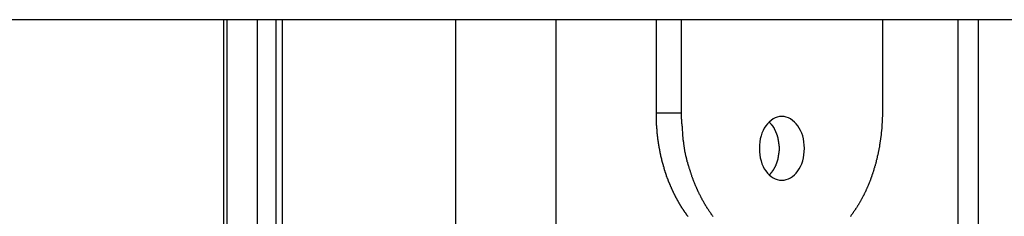
# Model space of a CAD drawing. Extents: x -38.9 to 30.2, y 13.8 to 57.5.
# Drawn here: x 0.5 to 1.9, y 41.4 to 41.6 of the extents above; entities that cross this region are included whole.
import ezdxf

# ---------------------------------------------------------------- set-up
doc = ezdxf.new("R2010")
doc.units = 0
doc.layers.get('0').update_dxf_attribs({"linetype": 'CONTINUOUS'})

msp = doc.modelspace()

# ---------------------------------------------------------------- linework, layer by layer
at = {"color": 0}
for points in [[(-2.8995, 41.6476), (6.0005, 41.6476)], [(-2.8995, 41.6476), (6.0005, 41.6476)], [(-2.8995, 41.6476), (6.0005, 41.6476)], [(-2.8995, 41.6476), (6.0005, 41.6476)], [(-2.8995, 41.6476), (6.0005, 41.6476)], [(-2.8995, 41.6476), (6.0005, 41.6476)], [(-2.8995, 41.6476), (6.0005, 41.6476)], [(-2.8995, 41.6476), (6.0005, 41.6476)], [(-2.8995, 41.6476), (6.0005, 41.6476)], [(-2.8995, 41.6476), (6.0005, 41.6476)], [(-2.8995, 41.6476), (6.0005, 41.6476)], [(-2.8995, 41.6476), (6.0005, 41.6476)], [(-2.8995, 41.6476), (6.0005, 41.6476)], [(-2.8995, 41.6476), (6.0005, 41.6476)], [(-2.8995, 41.6476), (6.0005, 41.6476)], [(-2.8995, 41.6476), (6.0005, 41.6476)], [(-2.8995, 41.6476), (6.0005, 41.6476)], [(-2.8995, 41.6476), (6.0005, 41.6476)], [(-2.8995, 41.6476), (6.0005, 41.6476)], [(-2.8995, 41.6476), (6.0005, 41.6476)], [(-2.8995, 41.6476), (6.0005, 41.6476)], [(0.8361, 41.6476), (0.8361, 41.6476)], [(0.8361, 35.3611), (0.8361, 41.6476)], [(0.8361, 35.3611), (0.8361, 41.6476)], [(0.8361, 35.3611), (0.8361, 41.6476)], [(0.8361, 35.3611), (0.8361, 41.6476)], [(0.8361, 35.3611), (0.8361, 41.6476)], [(0.8361, 35.3611), (0.8361, 41.6476)], [(0.8361, 35.3611), (0.8361, 41.6476)], [(0.8361, 35.3611), (0.8361, 41.6476)], [(0.8361, 35.3611), (0.8361, 41.6476)], [(0.8361, 35.3611), (0.8361, 41.6476)], [(0.8361, 35.3611), (0.8361, 41.6476)], [(0.8361, 35.3611), (0.8361, 41.6476)], [(0.8361, 35.3611), (0.8361, 41.6476)], [(0.8361, 35.3611), (0.8361, 41.6476)], [(0.8361, 35.3611), (0.8361, 41.6476)], [(0.8361, 35.3611), (0.8361, 41.6476)], [(0.8361, 35.3611), (0.8361, 41.6476)], [(0.8361, 35.3611), (0.8361, 41.6476)], [(0.8361, 35.3611), (0.8361, 41.6476)], [(0.8361, 35.3611), (0.8361, 41.6476)], [(0.8361, 35.3611), (0.8361, 41.6476)], [(0.8405, 41.6476), (0.8405, 41.6476)], [(0.8405, 41.6476), (0.8405, 35.7711)], [(0.8405, 41.6476), (0.8405, 35.7711)], [(0.8405, 41.6476), (0.8405, 35.7711)], [(0.8405, 41.6476), (0.8405, 35.7711)], [(0.8405, 41.6476), (0.8405, 35.7711)], [(0.8405, 41.6476), (0.8405, 35.7711)], [(0.8405, 41.6476), (0.8405, 35.7711)], [(0.8405, 41.6476), (0.8405, 35.7711)], [(0.8405, 41.6476), (0.8405, 35.7711)], [(0.8405, 41.6476), (0.8405, 35.7711)], [(0.8405, 41.6476), (0.8405, 35.7711)], [(0.8405, 41.6476), (0.8405, 35.7711)], [(0.8405, 41.6476), (0.8405, 35.7711)], [(0.8405, 41.6476), (0.8405, 35.7711)], [(0.8405, 41.6476), (0.8405, 35.7711)], [(0.8405, 41.6476), (0.8405, 35.7711)], [(0.8405, 41.6476), (0.8405, 35.7711)], [(0.8405, 41.6476), (0.8405, 35.7711)], [(0.8405, 41.6476), (0.8405, 35.7711)], [(0.8405, 41.6476), (0.8405, 35.7711)], [(0.8405, 41.6476), (0.8405, 35.7711)], [(0.8829, 41.6476), (0.8829, 41.6476)], [(0.8829, 41.6476), (0.8829, 35.7711)], [(0.8829, 41.6476), (0.8829, 35.7711)], [(0.8829, 41.6476), (0.8829, 35.7711)], [(0.8829, 41.6476), (0.8829, 35.7711)], [(0.8829, 41.6476), (0.8829, 35.7711)], [(0.8829, 41.6476), (0.8829, 35.7711)], [(0.8829, 41.6476), (0.8829, 35.7711)], [(0.8829, 41.6476), (0.8829, 35.7711)], [(0.8829, 41.6476), (0.8829, 35.7711)], [(0.8829, 41.6476), (0.8829, 35.7711)], [(0.8829, 41.6476), (0.8829, 35.7711)], [(0.8829, 41.6476), (0.8829, 35.7711)], [(0.8829, 41.6476), (0.8829, 35.7711)], [(0.8829, 41.6476), (0.8829, 35.7711)], [(0.8829, 41.6476), (0.8829, 35.7711)], [(0.8829, 41.6476), (0.8829, 35.7711)], [(0.8829, 41.6476), (0.8829, 35.7711)], [(0.8829, 41.6476), (0.8829, 35.7711)], [(0.8829, 41.6476), (0.8829, 35.7711)], [(0.8829, 41.6476), (0.8829, 35.7711)], [(0.8829, 41.6476), (0.8829, 35.7711)], [(0.9095, 41.6476), (0.9095, 41.6476)], [(0.9095, 41.6476), (0.9095, 35.7711)], [(0.9095, 41.6476), (0.9095, 35.7711)], [(0.9095, 41.6476), (0.9095, 35.7711)], [(0.9095, 41.6476), (0.9095, 35.7711)], [(0.9095, 41.6476), (0.9095, 35.7711)], [(0.9095, 41.6476), (0.9095, 35.7711)], [(0.9095, 41.6476), (0.9095, 35.7711)], [(0.9095, 41.6476), (0.9095, 35.7711)], [(0.9095, 41.6476), (0.9095, 35.7711)], [(0.9095, 41.6476), (0.9095, 35.7711)], [(0.9095, 41.6476), (0.9095, 35.7711)], [(0.9095, 41.6476), (0.9095, 35.7711)], [(0.9095, 41.6476), (0.9095, 35.7711)], [(0.9095, 41.6476), (0.9095, 35.7711)], [(0.9095, 41.6476), (0.9095, 35.7711)], [(0.9095, 41.6476), (0.9095, 35.7711)], [(0.9095, 41.6476), (0.9095, 35.7711)], [(0.9095, 41.6476), (0.9095, 35.7711)], [(0.9095, 41.6476), (0.9095, 35.7711)], [(0.9095, 41.6476), (0.9095, 35.7711)], [(0.9095, 41.6476), (0.9095, 35.7711)], [(0.9183, 41.6476), (0.9183, 41.6476)], [(0.9183, 41.6476), (0.9183, 35.7711)], [(0.9183, 41.6476), (0.9183, 35.7711)], [(0.9183, 41.6476), (0.9183, 35.7711)], [(0.9183, 41.6476), (0.9183, 35.7711)], [(0.9183, 41.6476), (0.9183, 35.7711)], [(0.9183, 41.6476), (0.9183, 35.7711)], [(0.9183, 41.6476), (0.9183, 35.7711)], [(0.9183, 41.6476), (0.9183, 35.7711)], [(0.9183, 41.6476), (0.9183, 35.7711)], [(0.9183, 41.6476), (0.9183, 35.7711)], [(0.9183, 41.6476), (0.9183, 35.7711)], [(0.9183, 41.6476), (0.9183, 35.7711)], [(0.9183, 41.6476), (0.9183, 35.7711)], [(0.9183, 41.6476), (0.9183, 35.7711)], [(0.9183, 41.6476), (0.9183, 35.7711)], [(0.9183, 41.6476), (0.9183, 35.7711)], [(0.9183, 41.6476), (0.9183, 35.7711)], [(0.9183, 41.6476), (0.9183, 35.7711)], [(0.9183, 41.6476), (0.9183, 35.7711)], [(0.9183, 41.6476), (0.9183, 35.7711)], [(0.9183, 41.6476), (0.9183, 35.7711)], [(1.1623, 41.6476), (1.1623, 41.6476)], [(1.1623, 41.6476), (1.1623, 35.2661)], [(1.1623, 41.6476), (1.1623, 35.2661)], [(1.1623, 41.6476), (1.1623, 35.2661)], [(1.1623, 41.6476), (1.1623, 35.2661)], [(1.1623, 41.6476), (1.1623, 35.2661)], [(1.1623, 41.6476), (1.1623, 35.2661)], [(1.1623, 41.6476), (1.1623, 35.2661)], [(1.1623, 41.6476), (1.1623, 35.2661)], [(1.1623, 41.6476), (1.1623, 35.2661)], [(1.1623, 41.6476), (1.1623, 35.2661)], [(1.1623, 41.6476), (1.1623, 35.2661)], [(1.1623, 41.6476), (1.1623, 35.2661)], [(1.1623, 41.6476), (1.1623, 35.2661)], [(1.1623, 41.6476), (1.1623, 35.2661)], [(1.1623, 41.6476), (1.1623, 35.2661)], [(1.1623, 41.6476), (1.1623, 35.2661)], [(1.1623, 41.6476), (1.1623, 35.2661)], [(1.1623, 41.6476), (1.1623, 35.2661)], [(1.1623, 41.6476), (1.1623, 35.2661)], [(1.1623, 41.6476), (1.1623, 35.2661)], [(1.1623, 41.6476), (1.1623, 35.2661)], [(1.3037, 41.6476), (1.3037, 41.6476)], [(1.3037, 41.6476), (1.3037, 35.2661)], [(1.3037, 41.6476), (1.3037, 35.2661)], [(1.3037, 41.6476), (1.3037, 35.2661)], [(1.3037, 41.6476), (1.3037, 35.2661)], [(1.3037, 41.6476), (1.3037, 35.2661)], [(1.3037, 41.6476), (1.3037, 35.2661)], [(1.3037, 41.6476), (1.3037, 35.2661)], [(1.3037, 41.6476), (1.3037, 35.2661)], [(1.3037, 41.6476), (1.3037, 35.2661)], [(1.3037, 41.6476), (1.3037, 35.2661)], [(1.3037, 41.6476), (1.3037, 35.2661)], [(1.3037, 41.6476), (1.3037, 35.2661)], [(1.3037, 41.6476), (1.3037, 35.2661)], [(1.3037, 41.6476), (1.3037, 35.2661)], [(1.3037, 41.6476), (1.3037, 35.2661)], [(1.3037, 41.6476), (1.3037, 35.2661)], [(1.3037, 41.6476), (1.3037, 35.2661)], [(1.3037, 41.6476), (1.3037, 35.2661)], [(1.3037, 41.6476), (1.3037, 35.2661)], [(1.3037, 41.6476), (1.3037, 35.2661)], [(1.3037, 41.6476), (1.3037, 35.2661)], [(1.4451, 41.6476), (1.4451, 41.6476)], [(1.4451, 41.5161), (1.4451, 41.6476)], [(1.4451, 41.5161), (1.4451, 41.6476)], [(1.4451, 41.5161), (1.4451, 41.6476)], [(1.4451, 41.5161), (1.4451, 41.6476)], [(1.4451, 41.5161), (1.4451, 41.6476)], [(1.4451, 41.5161), (1.4451, 41.6476)], [(1.4451, 41.5161), (1.4451, 41.6476)], [(1.4451, 41.5161), (1.4451, 41.6476)], [(1.4451, 41.5161), (1.4451, 41.6476)], [(1.4451, 41.5161), (1.4451, 41.6476)], [(1.4451, 41.5161), (1.4451, 41.6476)], [(1.4451, 41.5161), (1.4451, 41.6476)], [(1.4451, 41.5161), (1.4451, 41.6476)], [(1.4451, 41.5161), (1.4451, 41.6476)], [(1.4451, 41.5161), (1.4451, 41.6476)], [(1.4451, 41.5161), (1.4451, 41.6476)], [(1.4451, 41.5161), (1.4451, 41.6476)], [(1.4451, 41.5161), (1.4451, 41.6476)], [(1.4451, 41.5161), (1.4451, 41.6476)], [(1.4451, 41.5161), (1.4451, 41.6476)], [(1.4451, 41.5161), (1.4451, 41.6476)], [(1.4805, 41.6476), (1.4805, 41.6476)], [(1.4805, 41.5161), (1.4805, 41.6476)], [(1.4805, 41.5161), (1.4805, 41.6476)], [(1.4805, 41.5161), (1.4805, 41.6476)], [(1.4805, 41.5161), (1.4805, 41.6476)], [(1.4805, 41.5161), (1.4805, 41.6476)], [(1.4805, 41.5161), (1.4805, 41.6476)], [(1.4805, 41.5161), (1.4805, 41.6476)], [(1.4805, 41.5161), (1.4805, 41.6476)], [(1.4805, 41.5161), (1.4805, 41.6476)], [(1.4805, 41.5161), (1.4805, 41.6476)], [(1.4805, 41.5161), (1.4805, 41.6476)], [(1.4805, 41.5161), (1.4805, 41.6476)], [(1.4805, 41.5161), (1.4805, 41.6476)], [(1.4805, 41.5161), (1.4805, 41.6476)], [(1.4805, 41.5161), (1.4805, 41.6476)], [(1.4805, 41.5161), (1.4805, 41.6476)], [(1.4805, 41.5161), (1.4805, 41.6476)], [(1.4805, 41.5161), (1.4805, 41.6476)], [(1.4805, 41.5161), (1.4805, 41.6476)], [(1.4805, 41.5161), (1.4805, 41.6476)], [(1.4805, 41.5161), (1.4805, 41.6476)], [(1.7633, 41.6476), (1.7633, 41.6476)], [(1.7633, 41.6476), (1.7633, 41.5161)], [(1.7633, 41.6476), (1.7633, 41.5161)], [(1.7633, 41.6476), (1.7633, 41.5161)], [(1.7633, 41.6476), (1.7633, 41.5161)], [(1.7633, 41.6476), (1.7633, 41.5161)], [(1.7633, 41.6476), (1.7633, 41.5161)], [(1.7633, 41.6476), (1.7633, 41.5161)], [(1.7633, 41.6476), (1.7633, 41.5161)], [(1.7633, 41.6476), (1.7633, 41.5161)], [(1.7633, 41.6476), (1.7633, 41.5161)], [(1.7633, 41.6476), (1.7633, 41.5161)], [(1.7633, 41.6476), (1.7633, 41.5161)], [(1.7633, 41.6476), (1.7633, 41.5161)], [(1.7633, 41.6476), (1.7633, 41.5161)], [(1.7633, 41.6476), (1.7633, 41.5161)], [(1.7633, 41.6476), (1.7633, 41.5161)], [(1.7633, 41.6476), (1.7633, 41.5161)], [(1.7633, 41.6476), (1.7633, 41.5161)], [(1.7633, 41.6476), (1.7633, 41.5161)], [(1.7633, 41.6476), (1.7633, 41.5161)], [(1.7633, 41.6476), (1.7633, 41.5161)], [(1.8694, 41.6476), (1.8694, 41.6476)], [(1.8694, 41.6476), (1.8694, 35.2661)], [(1.8694, 41.6476), (1.8694, 35.2661)], [(1.8694, 41.6476), (1.8694, 35.2661)], [(1.8694, 41.6476), (1.8694, 35.2661)], [(1.8694, 41.6476), (1.8694, 35.2661)], [(1.8694, 41.6476), (1.8694, 35.2661)], [(1.8694, 41.6476), (1.8694, 35.2661)], [(1.8694, 41.6476), (1.8694, 35.2661)], [(1.8694, 41.6476), (1.8694, 35.2661)], [(1.8694, 41.6476), (1.8694, 35.2661)], [(1.8694, 41.6476), (1.8694, 35.2661)], [(1.8694, 41.6476), (1.8694, 35.2661)], [(1.8694, 41.6476), (1.8694, 35.2661)], [(1.8694, 41.6476), (1.8694, 35.2661)], [(1.8694, 41.6476), (1.8694, 35.2661)], [(1.8694, 41.6476), (1.8694, 35.2661)], [(1.8694, 41.6476), (1.8694, 35.2661)], [(1.8694, 41.6476), (1.8694, 35.2661)], [(1.8694, 41.6476), (1.8694, 35.2661)], [(1.8694, 41.6476), (1.8694, 35.2661)], [(1.8694, 41.6476), (1.8694, 35.2661)], [(1.8986, 41.6476), (1.8986, 41.6476)], [(1.8986, 35.2661), (1.8986, 41.6476)], [(1.8986, 35.2661), (1.8986, 41.6476)], [(1.8986, 35.2661), (1.8986, 41.6476)], [(1.8986, 35.2661), (1.8986, 41.6476)], [(1.8986, 35.2661), (1.8986, 41.6476)], [(1.8986, 35.2661), (1.8986, 41.6476)], [(1.8986, 35.2661), (1.8986, 41.6476)], [(1.8986, 35.2661), (1.8986, 41.6476)], [(1.8986, 35.2661), (1.8986, 41.6476)], [(1.8986, 35.2661), (1.8986, 41.6476)], [(1.8986, 35.2661), (1.8986, 41.6476)], [(1.8986, 35.2661), (1.8986, 41.6476)], [(1.8986, 35.2661), (1.8986, 41.6476)], [(1.8986, 35.2661), (1.8986, 41.6476)], [(1.8986, 35.2661), (1.8986, 41.6476)], [(1.8986, 35.2661), (1.8986, 41.6476)], [(1.8986, 35.2661), (1.8986, 41.6476)], [(1.8986, 35.2661), (1.8986, 41.6476)], [(1.8986, 35.2661), (1.8986, 41.6476)], [(1.8986, 35.2661), (1.8986, 41.6476)], [(1.8986, 35.2661), (1.8986, 41.6476)], [(1.4899, 41.3701), (1.4896, 41.3702), (1.4893, 41.3705), (1.489, 41.3708), (1.489, 41.3711), (1.4887, 41.3714), (1.4884, 41.3717), (1.4881, 41.372), (1.4881, 41.3723), (1.4878, 41.3726), (1.4875, 41.3729), (1.4872, 41.3732), (1.4872, 41.3735), (1.4869, 41.3738), (1.4868, 41.3741), (1.4865, 41.3744), (1.4865, 41.3747), (1.4865, 41.3747), (1.4862, 41.3749), (1.4859, 41.3752), (1.4856, 41.3755), (1.4856, 41.3758), (1.4853, 41.3761), (1.4851, 41.3764), (1.4848, 41.3767), (1.4848, 41.377), (1.4845, 41.3773), (1.4842, 41.3776), (1.4839, 41.3779), (1.4839, 41.3782), (1.4836, 41.3785), (1.4836, 41.3788), (1.4833, 41.3791), (1.4833, 41.3794), (1.4833, 41.3794), (1.483, 41.3797), (1.4827, 41.38), (1.4824, 41.3803), (1.4824, 41.3806), (1.4821, 41.3809), (1.4819, 41.3812), (1.4816, 41.3815), (1.4816, 41.3818), (1.4813, 41.3821), (1.481, 41.3824), (1.4807, 41.3827), (1.4807, 41.383), (1.4804, 41.3833), (1.4804, 41.3836), (1.4801, 41.3839), (1.4801, 41.3843), (1.4801, 41.3843), (1.4798, 41.3846), (1.4795, 41.3849), (1.4792, 41.3852), (1.4792, 41.3855), (1.4789, 41.3858), (1.4789, 41.3861), (1.4786, 41.3864), (1.4786, 41.3867), (1.4783, 41.387), (1.478, 41.3873), (1.4777, 41.3876), (1.4777, 41.3879), (1.4774, 41.3882), (1.4774, 41.3885), (1.4771, 41.3888), (1.4771, 41.3894), (1.4771, 41.3894), (1.4768, 41.3897), (1.4765, 41.39), (1.4762, 41.3903), (1.4762, 41.3906), (1.4759, 41.3909), (1.4759, 41.3912), (1.4756, 41.3915), (1.4756, 41.3919), (1.4753, 41.3922), (1.4751, 41.3925), (1.4748, 41.3928), (1.4748, 41.3931), (1.4745, 41.3934), (1.4745, 41.3937), (1.4742, 41.394), (1.4742, 41.3946), (1.4742, 41.3946), (1.4739, 41.3949), (1.4736, 41.3952), (1.4733, 41.3955), (1.4733, 41.3958), (1.473, 41.3961), (1.473, 41.3964), (1.4727, 41.3967), (1.4727, 41.3972), (1.4724, 41.3975), (1.4723, 41.3978), (1.472, 41.3981), (1.472, 41.3984), (1.4717, 41.3987), (1.4717, 41.399), (1.4714, 41.3993), (1.4714, 41.3999), (1.4714, 41.3999), (1.4711, 41.4002), (1.4709, 41.4005), (1.4706, 41.4008), (1.4706, 41.4011), (1.4703, 41.4014), (1.4703, 41.4017), (1.47, 41.402), (1.47, 41.4026), (1.4697, 41.4029), (1.4697, 41.4032), (1.4694, 41.4035), (1.4694, 41.4038), (1.4691, 41.4041), (1.4691, 41.4044), (1.4688, 41.4047), (1.4688, 41.4053), (1.4688, 41.4053), (1.4685, 41.4056), (1.4684, 41.4059), (1.4681, 41.4062), (1.4681, 41.4065), (1.4678, 41.4068), (1.4678, 41.4071), (1.4675, 41.4074), (1.4675, 41.408), (1.4672, 41.4083), (1.4672, 41.4086), (1.4669, 41.4089), (1.4669, 41.4093), (1.4666, 41.4096), (1.4666, 41.4099), (1.4663, 41.4102), (1.4663, 41.4108), (1.4663, 41.4108), (1.466, 41.4111), (1.466, 41.4114), (1.4657, 41.4117), (1.4657, 41.412), (1.4654, 41.4123), (1.4654, 41.4126), (1.4651, 41.4129), (1.4651, 41.4135), (1.4648, 41.4138), (1.4648, 41.4141), (1.4645, 41.4144), (1.4645, 41.4149), (1.4642, 41.4152), (1.4642, 41.4155), (1.4639, 41.4158), (1.4639, 41.4164), (1.4639, 41.4164), (1.4636, 41.4167), (1.4636, 41.417), (1.4633, 41.4173), (1.4633, 41.4176), (1.463, 41.4179), (1.463, 41.4182), (1.4627, 41.4185), (1.4627, 41.4191), (1.4624, 41.4194), (1.4624, 41.4197), (1.4621, 41.42), (1.4621, 41.4206), (1.4618, 41.4209), (1.4618, 41.4212), (1.4617, 41.4215), (1.4617, 41.4221), (1.4617, 41.4221), (1.4614, 41.4224), (1.4614, 41.4227), (1.4611, 41.423), (1.4611, 41.4233), (1.4608, 41.4236), (1.4608, 41.4239), (1.4605, 41.4242), (1.4605, 41.4248), (1.4602, 41.4251), (1.4602, 41.4254), (1.4599, 41.4257), (1.4599, 41.4263), (1.4596, 41.4266), (1.4596, 41.4269), (1.4596, 41.4272), (1.4596, 41.4278), (1.4596, 41.4278), (1.4593, 41.4281), (1.4593, 41.4284), (1.459, 41.4287), (1.459, 41.4291), (1.4587, 41.4294), (1.4587, 41.4297), (1.4586, 41.43), (1.4586, 41.4306), (1.4583, 41.4309), (1.4583, 41.4312), (1.458, 41.4315), (1.458, 41.4321), (1.4577, 41.4324), (1.4577, 41.4327), (1.4577, 41.433), (1.4577, 41.4336), (1.4577, 41.4336), (1.4574, 41.4339), (1.4574, 41.4342), (1.4571, 41.4345), (1.4571, 41.435), (1.4568, 41.4353), (1.4568, 41.4356), (1.4568, 41.4359), (1.4568, 41.4365), (1.4565, 41.4368), (1.4565, 41.4371), (1.4562, 41.4374), (1.4562, 41.438), (1.4559, 41.4383), (1.4559, 41.4386), (1.4559, 41.4389), (1.4559, 41.4395), (1.4559, 41.4395), (1.4556, 41.4398), (1.4556, 41.4401), (1.4553, 41.4404), (1.4553, 41.4409), (1.455, 41.4412), (1.455, 41.4415), (1.455, 41.4418), (1.455, 41.4424), (1.4547, 41.4427), (1.4547, 41.443), (1.4545, 41.4433), (1.4545, 41.4439), (1.4542, 41.4442), (1.4542, 41.4445), (1.4542, 41.4448), (1.4542, 41.4454), (1.4542, 41.4454), (1.4539, 41.4457), (1.4539, 41.446), (1.4536, 41.4463), (1.4536, 41.4469), (1.4533, 41.4472), (1.4533, 41.4475), (1.4533, 41.4478), (1.4533, 41.4484), (1.453, 41.4487), (1.453, 41.449), (1.453, 41.4493), (1.453, 41.4499), (1.4527, 41.4502), (1.4527, 41.4505), (1.4527, 41.4508), (1.4527, 41.4514), (1.4527, 41.4514), (1.4524, 41.4517), (1.4524, 41.452), (1.4522, 41.4523), (1.4522, 41.4528), (1.4519, 41.4531), (1.4519, 41.4534), (1.4519, 41.4537), (1.4519, 41.4543), (1.4516, 41.4546), (1.4516, 41.4549), (1.4516, 41.4552), (1.4516, 41.4558), (1.4513, 41.4561), (1.4513, 41.4564), (1.4513, 41.4567), (1.4513, 41.4573), (1.4513, 41.4573), (1.451, 41.4576), (1.451, 41.4579), (1.451, 41.4582), (1.451, 41.4588), (1.4507, 41.4591), (1.4507, 41.4594), (1.4507, 41.4597), (1.4507, 41.4603), (1.4504, 41.4606), (1.4504, 41.4609), (1.4504, 41.4612), (1.4504, 41.4618), (1.4501, 41.4621), (1.4501, 41.4624), (1.4501, 41.4627), (1.4501, 41.4633), (1.4501, 41.4633), (1.4498, 41.4636), (1.4498, 41.4639), (1.4498, 41.4642), (1.4498, 41.4648), (1.4495, 41.4651), (1.4495, 41.4654), (1.4495, 41.4657), (1.4495, 41.4663), (1.4492, 41.4666), (1.4492, 41.4669), (1.4492, 41.4672), (1.4492, 41.4678), (1.449, 41.4681), (1.449, 41.4684), (1.449, 41.4687), (1.449, 41.4693), (1.449, 41.4693), (1.4487, 41.4696), (1.4487, 41.4699), (1.4487, 41.4702), (1.4487, 41.4708), (1.4484, 41.4711), (1.4484, 41.4714), (1.4484, 41.4717), (1.4484, 41.4723), (1.4481, 41.4726), (1.4481, 41.4729), (1.4481, 41.4732), (1.4481, 41.4738), (1.4481, 41.4741), (1.4481, 41.4745), (1.4481, 41.4748), (1.4481, 41.4754), (1.4481, 41.4754), (1.4478, 41.4757), (1.4478, 41.476), (1.4478, 41.4763), (1.4478, 41.4767), (1.4476, 41.477), (1.4476, 41.4773), (1.4476, 41.4776), (1.4476, 41.4782), (1.4473, 41.4785), (1.4473, 41.4788), (1.4473, 41.4791), (1.4473, 41.4797), (1.4473, 41.48), (1.4473, 41.4803), (1.4473, 41.4806), (1.4473, 41.4812), (1.4473, 41.4812), (1.447, 41.4815), (1.447, 41.4818), (1.447, 41.4821), (1.447, 41.4824), (1.4469, 41.4827), (1.4469, 41.483), (1.4469, 41.4833), (1.4469, 41.4837), (1.4466, 41.484), (1.4466, 41.4843), (1.4466, 41.4846), (1.4466, 41.4849), (1.4466, 41.4852), (1.4466, 41.4855), (1.4466, 41.4858), (1.4466, 41.4864), (1.4466, 41.4864), (1.4463, 41.4867), (1.4463, 41.487), (1.4463, 41.4873), (1.4463, 41.4879), (1.4463, 41.4882), (1.4463, 41.4888), (1.4463, 41.4891), (1.4463, 41.4897), (1.4461, 41.49), (1.4461, 41.4903), (1.4461, 41.4906), (1.4461, 41.4912), (1.4461, 41.4915), (1.4461, 41.4921), (1.4461, 41.4924), (1.4461, 41.493), (1.4461, 41.493), (1.4458, 41.4936), (1.4458, 41.4942), (1.4458, 41.4948), (1.4458, 41.4954), (1.4457, 41.496), (1.4457, 41.4966), (1.4457, 41.4972), (1.4457, 41.4979), (1.4455, 41.4985), (1.4455, 41.4991), (1.4455, 41.4997), (1.4455, 41.5003), (1.4455, 41.5009), (1.4455, 41.5015), (1.4455, 41.5021), (1.4455, 41.503), (1.4455, 41.503), (1.4452, 41.5036), (1.4452, 41.5045), (1.4452, 41.5053), (1.4452, 41.5062), (1.4452, 41.5068), (1.4452, 41.5077), (1.4452, 41.5086), (1.4452, 41.5095), (1.4451, 41.5101), (1.4451, 41.511), (1.4451, 41.5119), (1.4451, 41.5128), (1.4451, 41.5134), (1.4451, 41.5143), (1.4451, 41.5152), (1.4451, 41.5161)], [(1.4451, 41.5161), (1.4451, 41.5161)], [(1.4451, 41.5161), (1.4451, 41.5161)], [(1.4451, 41.5161), (1.4805, 41.5161)], [(1.4451, 41.5161), (1.4805, 41.5161)], [(1.4451, 41.5161), (1.4805, 41.5161)], [(1.4451, 41.5161), (1.4805, 41.5161)], [(1.4451, 41.5161), (1.4805, 41.5161)], [(1.4451, 41.5161), (1.4805, 41.5161)], [(1.4451, 41.5161), (1.4805, 41.5161)], [(1.4451, 41.5161), (1.4805, 41.5161)], [(1.4451, 41.5161), (1.4805, 41.5161)], [(1.4451, 41.5161), (1.4805, 41.5161)], [(1.4451, 41.5161), (1.4805, 41.5161)], [(1.4451, 41.5161), (1.4805, 41.5161)], [(1.4451, 41.5161), (1.4805, 41.5161)], [(1.4451, 41.5161), (1.4805, 41.5161)], [(1.4451, 41.5161), (1.4805, 41.5161)], [(1.4451, 41.5161), (1.4805, 41.5161)], [(1.4451, 41.5161), (1.4805, 41.5161)], [(1.4451, 41.5161), (1.4805, 41.5161)], [(1.4451, 41.5161), (1.4805, 41.5161)], [(1.4451, 41.5161), (1.4805, 41.5161)], [(1.4451, 41.5161), (1.4805, 41.5161)], [(1.5252, 41.3701), (1.5246, 41.3704), (1.5243, 41.371), (1.5237, 41.3716), (1.5234, 41.3722), (1.5228, 41.3728), (1.5225, 41.3734), (1.5221, 41.374), (1.5218, 41.3746), (1.5212, 41.3752), (1.5209, 41.3758), (1.5204, 41.3764), (1.5201, 41.377), (1.5195, 41.3776), (1.5192, 41.3782), (1.5189, 41.3788), (1.5186, 41.3794), (1.5186, 41.3794), (1.518, 41.38), (1.5177, 41.3806), (1.5172, 41.3812), (1.5169, 41.3818), (1.5163, 41.3824), (1.516, 41.383), (1.5157, 41.3836), (1.5154, 41.3843), (1.5148, 41.3849), (1.5145, 41.3855), (1.5142, 41.3861), (1.5139, 41.3867), (1.5134, 41.3873), (1.5131, 41.3879), (1.5128, 41.3885), (1.5125, 41.3894), (1.5125, 41.3894), (1.5119, 41.39), (1.5116, 41.3906), (1.5113, 41.3912), (1.511, 41.3918), (1.5104, 41.3924), (1.5101, 41.393), (1.5098, 41.3936), (1.5095, 41.3945), (1.5089, 41.3951), (1.5086, 41.3957), (1.5083, 41.3963), (1.508, 41.3972), (1.5077, 41.3978), (1.5074, 41.3984), (1.5071, 41.399), (1.5068, 41.3999), (1.5068, 41.3999), (1.5062, 41.4005), (1.5059, 41.4011), (1.5056, 41.4017), (1.5053, 41.4025), (1.505, 41.4031), (1.5047, 41.4037), (1.5044, 41.4043), (1.5041, 41.4052), (1.5037, 41.4058), (1.5034, 41.4064), (1.5031, 41.407), (1.5028, 41.4079), (1.5025, 41.4085), (1.5022, 41.4092), (1.5019, 41.4098), (1.5016, 41.4107), (1.5016, 41.4107), (1.5013, 41.4113), (1.501, 41.4119), (1.5007, 41.4125), (1.5004, 41.4134), (1.5001, 41.414), (1.4998, 41.4148), (1.4995, 41.4154), (1.4992, 41.4163), (1.4989, 41.4169), (1.4986, 41.4176), (1.4983, 41.4182), (1.498, 41.4191), (1.4977, 41.4197), (1.4974, 41.4206), (1.4971, 41.4212), (1.497, 41.4221), (1.497, 41.4221), (1.4967, 41.4227), (1.4964, 41.4235), (1.4961, 41.4241), (1.4958, 41.425), (1.4955, 41.4256), (1.4952, 41.4265), (1.4949, 41.4271), (1.4949, 41.428), (1.4946, 41.4286), (1.4943, 41.4295), (1.494, 41.4301), (1.4939, 41.431), (1.4936, 41.4316), (1.4933, 41.4325), (1.493, 41.4331), (1.493, 41.434), (1.493, 41.434), (1.4927, 41.4346), (1.4924, 41.4352), (1.4921, 41.4358), (1.4921, 41.4367), (1.4918, 41.4373), (1.4915, 41.4382), (1.4912, 41.4388), (1.4912, 41.4397), (1.4909, 41.4403), (1.4906, 41.4409), (1.4903, 41.4415), (1.4903, 41.4424), (1.49, 41.443), (1.4899, 41.4439), (1.4896, 41.4445), (1.4896, 41.4454), (1.4896, 41.4454), (1.4893, 41.446), (1.489, 41.4466), (1.4887, 41.4472), (1.4887, 41.4478), (1.4884, 41.4484), (1.4884, 41.449), (1.4881, 41.4496), (1.4881, 41.4505), (1.4878, 41.4511), (1.4877, 41.4517), (1.4874, 41.4523), (1.4874, 41.4532), (1.4871, 41.4538), (1.4871, 41.4544), (1.4868, 41.455), (1.4868, 41.4559), (1.4868, 41.4559), (1.4865, 41.4565), (1.4863, 41.4574), (1.486, 41.4583), (1.486, 41.4592), (1.4857, 41.4598), (1.4857, 41.4607), (1.4854, 41.4616), (1.4854, 41.4625), (1.4851, 41.4631), (1.4851, 41.464), (1.4848, 41.4649), (1.4848, 41.4658), (1.4845, 41.4666), (1.4845, 41.4675), (1.4844, 41.4684), (1.4844, 41.4693), (1.4844, 41.4693), (1.4841, 41.4705), (1.4839, 41.4717), (1.4836, 41.4729), (1.4836, 41.4743), (1.4833, 41.4755), (1.4833, 41.4767), (1.483, 41.4779), (1.483, 41.4794), (1.4827, 41.4806), (1.4827, 41.4818), (1.4826, 41.483), (1.4826, 41.4845), (1.4823, 41.4857), (1.4823, 41.4869), (1.4823, 41.4881), (1.4823, 41.4896), (1.4823, 41.4896), (1.482, 41.4911), (1.482, 41.4929), (1.4817, 41.4944), (1.4817, 41.4962), (1.4814, 41.4977), (1.4814, 41.4995), (1.4811, 41.501), (1.4811, 41.5028), (1.4808, 41.5043), (1.4808, 41.5061), (1.4807, 41.5076), (1.4807, 41.5094), (1.4804, 41.5109), (1.4804, 41.5127), (1.4804, 41.5143), (1.4804, 41.5161)], [(1.4805, 41.5161), (1.4805, 41.5161)], [(1.4805, 41.5161), (1.4805, 41.5161)], [(1.6219, 41.4211), (1.6219, 41.4211), (1.6249, 41.4212), (1.6281, 41.4219), (1.6311, 41.4229), (1.6341, 41.4245), (1.6368, 41.4263), (1.6395, 41.4286), (1.6419, 41.4311), (1.6443, 41.4342), (1.6462, 41.4373), (1.6481, 41.4407), (1.6497, 41.4444), (1.6511, 41.4484), (1.6521, 41.4525), (1.6529, 41.4568), (1.6534, 41.4613), (1.6537, 41.4661), (1.6537, 41.4661), (1.6534, 41.4706), (1.6529, 41.4751), (1.6521, 41.4793), (1.6511, 41.4835), (1.6497, 41.4873), (1.6481, 41.4911), (1.6462, 41.4945), (1.6443, 41.4978), (1.6419, 41.5006), (1.6395, 41.5032), (1.6368, 41.5055), (1.6341, 41.5075), (1.6311, 41.5089), (1.6281, 41.5101), (1.6249, 41.5108), (1.6219, 41.5111), (1.6219, 41.5111), (1.6186, 41.5108), (1.6154, 41.5101), (1.6123, 41.5089), (1.6094, 41.5075), (1.6066, 41.5055), (1.604, 41.5032), (1.6015, 41.5006), (1.5993, 41.4978), (1.5971, 41.4945), (1.5953, 41.4911), (1.5937, 41.4873), (1.5925, 41.4835), (1.5914, 41.4793), (1.5907, 41.4751), (1.5902, 41.4706), (1.5901, 41.4661), (1.5901, 41.4661), (1.5902, 41.4613), (1.5907, 41.4568), (1.5914, 41.4525), (1.5925, 41.4484), (1.5937, 41.4444), (1.5953, 41.4407), (1.5971, 41.4373), (1.5993, 41.4342), (1.6015, 41.4311), (1.604, 41.4286), (1.6066, 41.4263), (1.6094, 41.4245), (1.6123, 41.4229), (1.6154, 41.4219), (1.6186, 41.4212), (1.6219, 41.4211)], [(1.7633, 41.5161), (1.7631, 41.5046), (1.7631, 41.5046), (1.7628, 41.5037), (1.7628, 41.5031), (1.7628, 41.5022), (1.7628, 41.5016), (1.7627, 41.5007), (1.7627, 41.5001), (1.7627, 41.4993), (1.7627, 41.4987), (1.7624, 41.4978), (1.7624, 41.4972), (1.7624, 41.4963), (1.7624, 41.4957), (1.7624, 41.4948), (1.7624, 41.4942), (1.7624, 41.4936), (1.7624, 41.493), (1.7624, 41.493), (1.7621, 41.4921), (1.7621, 41.4915), (1.762, 41.4906), (1.762, 41.49), (1.7617, 41.4891), (1.7617, 41.4885), (1.7617, 41.4876), (1.7617, 41.487), (1.7614, 41.4861), (1.7614, 41.4855), (1.7614, 41.4846), (1.7614, 41.484), (1.7611, 41.4831), (1.7611, 41.4825), (1.7611, 41.4818), (1.7611, 41.4812), (1.7611, 41.4812), (1.7608, 41.4803), (1.7608, 41.4797), (1.7605, 41.4788), (1.7605, 41.4782), (1.7602, 41.4773), (1.7602, 41.4767), (1.7602, 41.4758), (1.7602, 41.4752), (1.7599, 41.4743), (1.7599, 41.4737), (1.7597, 41.4728), (1.7597, 41.4722), (1.7594, 41.4713), (1.7594, 41.4707), (1.7594, 41.4699), (1.7594, 41.4693), (1.7594, 41.4693), (1.7591, 41.4684), (1.7591, 41.4678), (1.7588, 41.4669), (1.7588, 41.4663), (1.7585, 41.4654), (1.7585, 41.4648), (1.7582, 41.4639), (1.7582, 41.4633), (1.7579, 41.4624), (1.7579, 41.4618), (1.7576, 41.4609), (1.7576, 41.4603), (1.7573, 41.4594), (1.7573, 41.4588), (1.757, 41.4579), (1.757, 41.4573), (1.757, 41.4573), (1.7567, 41.4564), (1.7565, 41.4558), (1.7562, 41.4549), (1.7562, 41.4543), (1.7559, 41.4534), (1.7559, 41.4528), (1.7556, 41.4519), (1.7556, 41.4513), (1.7553, 41.4504), (1.7551, 41.4498), (1.7548, 41.4489), (1.7548, 41.4483), (1.7545, 41.4474), (1.7545, 41.4468), (1.7542, 41.446), (1.7542, 41.4454), (1.7542, 41.4454), (1.7539, 41.4445), (1.7536, 41.4439), (1.7533, 41.443), (1.7533, 41.4424), (1.753, 41.4415), (1.7527, 41.4409), (1.7524, 41.44), (1.7524, 41.4394), (1.7521, 41.4385), (1.7518, 41.4379), (1.7515, 41.437), (1.7515, 41.4364), (1.7512, 41.4355), (1.751, 41.4349), (1.7507, 41.4343), (1.7507, 41.4337), (1.7507, 41.4337), (1.7504, 41.4328), (1.7501, 41.4322), (1.7498, 41.4313), (1.7496, 41.4307), (1.7493, 41.4298), (1.749, 41.4292), (1.7487, 41.4284), (1.7487, 41.4278), (1.7484, 41.4269), (1.7481, 41.4263), (1.7478, 41.4254), (1.7476, 41.4248), (1.7473, 41.4239), (1.747, 41.4233), (1.7467, 41.4227), (1.7467, 41.4221), (1.7467, 41.4221), (1.7464, 41.4212), (1.7461, 41.4206), (1.7458, 41.4197), (1.7455, 41.4191), (1.7452, 41.4182), (1.7449, 41.4176), (1.7446, 41.417), (1.7444, 41.4164), (1.7441, 41.4155), (1.7438, 41.4149), (1.7435, 41.4141), (1.7432, 41.4135), (1.7429, 41.4126), (1.7426, 41.412), (1.7423, 41.4114), (1.7421, 41.4108), (1.7421, 41.4108), (1.7416, 41.4099), (1.7413, 41.4093), (1.741, 41.4086), (1.7407, 41.408), (1.7404, 41.4071), (1.7401, 41.4065), (1.7398, 41.4059), (1.7395, 41.4053), (1.7391, 41.4044), (1.7388, 41.4038), (1.7385, 41.4032), (1.7382, 41.4026), (1.7379, 41.4017), (1.7376, 41.4011), (1.7373, 41.4005), (1.737, 41.3999), (1.737, 41.3999), (1.7364, 41.399), (1.7361, 41.3984), (1.7358, 41.3978), (1.7355, 41.3972), (1.735, 41.3963), (1.7347, 41.3957), (1.7344, 41.3951), (1.7341, 41.3945), (1.7335, 41.3936), (1.7332, 41.393), (1.7329, 41.3924), (1.7326, 41.3918), (1.7322, 41.3912), (1.7319, 41.3906), (1.7316, 41.39), (1.7313, 41.3894), (1.7313, 41.3894), (1.7307, 41.3885), (1.7304, 41.3879), (1.73, 41.3873), (1.7297, 41.3867), (1.7291, 41.3861), (1.7288, 41.3855), (1.7285, 41.3849), (1.7282, 41.3843), (1.7276, 41.3836), (1.7273, 41.383), (1.7269, 41.3824), (1.7266, 41.3818), (1.726, 41.3812), (1.7257, 41.3806), (1.7254, 41.38), (1.7251, 41.3794), (1.7251, 41.3794), (1.7245, 41.3788), (1.7242, 41.3782), (1.7236, 41.3776), (1.7233, 41.377), (1.7227, 41.3764), (1.7224, 41.3758), (1.7221, 41.3752), (1.7218, 41.3746), (1.7212, 41.374), (1.7209, 41.3734), (1.7203, 41.3728), (1.72, 41.3722), (1.7194, 41.3716), (1.7191, 41.371), (1.7188, 41.3704), (1.7185, 41.3701)], [(1.7633, 41.5161), (1.7633, 41.5161)], [(1.6042, 41.4287), (1.6057, 41.4301), (1.6057, 41.4301), (1.6057, 41.4301), (1.6057, 41.4301), (1.6057, 41.4301), (1.606, 41.4304), (1.606, 41.4304), (1.606, 41.4306), (1.606, 41.4306), (1.6063, 41.4309), (1.6063, 41.4309), (1.6063, 41.4309), (1.6063, 41.4309), (1.6066, 41.4312), (1.6066, 41.4312), (1.6068, 41.4315), (1.6068, 41.4315), (1.6071, 41.4318), (1.6071, 41.4318), (1.6071, 41.4318), (1.6071, 41.4318), (1.6071, 41.4318), (1.6074, 41.4321), (1.6074, 41.4321), (1.6074, 41.4323), (1.6074, 41.4323), (1.6077, 41.4326), (1.6077, 41.4326), (1.6077, 41.4327), (1.6077, 41.4327), (1.608, 41.433), (1.608, 41.433), (1.6082, 41.4333), (1.6082, 41.4333), (1.6085, 41.4336), (1.6085, 41.4336), (1.6085, 41.4336), (1.6085, 41.4336), (1.6085, 41.4336), (1.6088, 41.4339), (1.6088, 41.4339), (1.6088, 41.4342), (1.6088, 41.4342), (1.6091, 41.4345), (1.6091, 41.4345), (1.6091, 41.4346), (1.6091, 41.4346), (1.6094, 41.4349), (1.6094, 41.4349), (1.6096, 41.4352), (1.6096, 41.4352), (1.6099, 41.4355), (1.6099, 41.4355), (1.6099, 41.4355), (1.6099, 41.4355), (1.6099, 41.4355), (1.6102, 41.4358), (1.6102, 41.4358), (1.6102, 41.4361), (1.6102, 41.4361), (1.6105, 41.4364), (1.6105, 41.4364), (1.6105, 41.4367), (1.6105, 41.4367), (1.6108, 41.437), (1.6108, 41.437), (1.6109, 41.4373), (1.6109, 41.4373), (1.6112, 41.4376), (1.6112, 41.4376), (1.6112, 41.4376), (1.6112, 41.4378), (1.6112, 41.4378), (1.6115, 41.4381), (1.6115, 41.4381), (1.6115, 41.4384), (1.6115, 41.4384), (1.6118, 41.4387), (1.6118, 41.4387), (1.6118, 41.439), (1.6118, 41.439), (1.6121, 41.4393), (1.6121, 41.4393), (1.6121, 41.4396), (1.6121, 41.4396), (1.6124, 41.4399), (1.6124, 41.4399), (1.6124, 41.4399), (1.6124, 41.4402), (1.6124, 41.4402), (1.6127, 41.4405), (1.6127, 41.4405), (1.6127, 41.4408), (1.6127, 41.4408), (1.613, 41.4411), (1.613, 41.4411), (1.613, 41.4414), (1.613, 41.4414), (1.6133, 41.4417), (1.6133, 41.4417), (1.6133, 41.442), (1.6133, 41.4421), (1.6136, 41.4424), (1.6136, 41.4424), (1.6136, 41.4424), (1.6136, 41.4427), (1.6136, 41.4427), (1.6137, 41.443), (1.6137, 41.443), (1.6137, 41.4433), (1.6137, 41.4433), (1.614, 41.4436), (1.614, 41.4436), (1.614, 41.4439), (1.614, 41.4439), (1.6143, 41.4442), (1.6143, 41.4442), (1.6143, 41.4445), (1.6143, 41.4447), (1.6146, 41.445), (1.6146, 41.445), (1.6146, 41.445), (1.6146, 41.4453), (1.6146, 41.4453), (1.6147, 41.4456), (1.6147, 41.4456), (1.6147, 41.4459), (1.6147, 41.4459), (1.615, 41.4462), (1.615, 41.4462), (1.615, 41.4465), (1.615, 41.4465), (1.6153, 41.4468), (1.6153, 41.4468), (1.6153, 41.4471), (1.6153, 41.4474), (1.6156, 41.4477), (1.6156, 41.4477), (1.6156, 41.4477), (1.6156, 41.448), (1.6156, 41.448), (1.6156, 41.4483), (1.6156, 41.4483), (1.6156, 41.4486), (1.6156, 41.4487), (1.6159, 41.449), (1.6159, 41.449), (1.6159, 41.4493), (1.6159, 41.4493), (1.6161, 41.4496), (1.6161, 41.4496), (1.6161, 41.4499), (1.6161, 41.4502), (1.6164, 41.4505), (1.6164, 41.4505), (1.6164, 41.4505), (1.6164, 41.4508), (1.6164, 41.4508), (1.6164, 41.4511), (1.6164, 41.4511), (1.6164, 41.4514), (1.6164, 41.4517), (1.6167, 41.452), (1.6167, 41.452), (1.6167, 41.4523), (1.6167, 41.4523), (1.6168, 41.4526), (1.6168, 41.4526), (1.6168, 41.4529), (1.6168, 41.4532), (1.6171, 41.4535), (1.6171, 41.4535), (1.6171, 41.4535), (1.6171, 41.4538), (1.6171, 41.4538), (1.6171, 41.4541), (1.6171, 41.4541), (1.6171, 41.4544), (1.6171, 41.4547), (1.6173, 41.455), (1.6173, 41.455), (1.6173, 41.4553), (1.6173, 41.4554), (1.6173, 41.4557), (1.6173, 41.4557), (1.6173, 41.456), (1.6173, 41.4563), (1.6176, 41.4566), (1.6176, 41.4566), (1.6176, 41.4566), (1.6176, 41.4569), (1.6176, 41.4569), (1.6176, 41.4572), (1.6176, 41.4572), (1.6176, 41.4575), (1.6176, 41.4578), (1.6177, 41.4581), (1.6177, 41.4581), (1.6177, 41.4584), (1.6177, 41.4585), (1.6177, 41.4588), (1.6177, 41.4588), (1.6177, 41.4591), (1.6177, 41.4594), (1.618, 41.4597), (1.618, 41.4597), (1.618, 41.4597), (1.618, 41.46), (1.618, 41.46), (1.618, 41.4603), (1.618, 41.4603), (1.618, 41.4606), (1.618, 41.4609), (1.618, 41.4612), (1.618, 41.4612), (1.618, 41.4615), (1.618, 41.4617), (1.618, 41.462), (1.618, 41.462), (1.618, 41.4623), (1.618, 41.4626), (1.6183, 41.4629), (1.6183, 41.4629), (1.6183, 41.4629), (1.6183, 41.4632), (1.6183, 41.4632), (1.6183, 41.4635), (1.6183, 41.4635), (1.6183, 41.4638), (1.6183, 41.4641), (1.6183, 41.4644), (1.6183, 41.4644), (1.6183, 41.4647), (1.6183, 41.4649), (1.6183, 41.4652), (1.6183, 41.4652), (1.6183, 41.4655), (1.6183, 41.4658), (1.6183, 41.4661), (1.6183, 41.4661), (1.6183, 41.4661), (1.6183, 41.4664), (1.6183, 41.4664), (1.6183, 41.4667), (1.6183, 41.4667), (1.6183, 41.467), (1.6183, 41.4673), (1.6183, 41.4676), (1.6183, 41.4676), (1.6183, 41.4679), (1.6183, 41.4681), (1.6183, 41.4684), (1.6183, 41.4684), (1.6183, 41.4687), (1.6183, 41.469), (1.6183, 41.4693), (1.6183, 41.4693), (1.618, 41.4693), (1.618, 41.4696), (1.618, 41.4696), (1.618, 41.4699), (1.618, 41.4699), (1.618, 41.4702), (1.618, 41.4705), (1.618, 41.4708), (1.618, 41.4708), (1.618, 41.4711), (1.618, 41.4713), (1.618, 41.4716), (1.618, 41.4716), (1.618, 41.4719), (1.618, 41.4722), (1.618, 41.4725), (1.618, 41.4725), (1.6177, 41.4725), (1.6177, 41.4728), (1.6177, 41.4728), (1.6177, 41.4731), (1.6177, 41.4731), (1.6177, 41.4734), (1.6177, 41.4737), (1.6177, 41.474), (1.6176, 41.474), (1.6176, 41.4743), (1.6176, 41.4744), (1.6176, 41.4747), (1.6176, 41.4747), (1.6176, 41.475), (1.6176, 41.4753), (1.6176, 41.4756), (1.6176, 41.4756), (1.6173, 41.4756), (1.6173, 41.4759), (1.6173, 41.4759), (1.6173, 41.4762), (1.6173, 41.4762), (1.6173, 41.4765), (1.6173, 41.4768), (1.6173, 41.4771), (1.6171, 41.4771), (1.6171, 41.4774), (1.6171, 41.4775), (1.6171, 41.4778), (1.6171, 41.4778), (1.6171, 41.4781), (1.6171, 41.4784), (1.6171, 41.4787), (1.6171, 41.4787), (1.6168, 41.4787), (1.6168, 41.479), (1.6168, 41.479), (1.6168, 41.4793), (1.6167, 41.4793), (1.6167, 41.4796), (1.6167, 41.4798), (1.6167, 41.4801), (1.6164, 41.4801), (1.6164, 41.4804), (1.6164, 41.4804), (1.6164, 41.4807), (1.6164, 41.4807), (1.6164, 41.481), (1.6164, 41.4813), (1.6164, 41.4816), (1.6164, 41.4816), (1.6161, 41.4816), (1.6161, 41.4819), (1.6161, 41.4819), (1.6161, 41.4822), (1.6159, 41.4822), (1.6159, 41.4825), (1.6159, 41.4827), (1.6159, 41.483), (1.6156, 41.483), (1.6156, 41.4833), (1.6156, 41.4833), (1.6156, 41.4836), (1.6156, 41.4836), (1.6156, 41.4839), (1.6156, 41.4842), (1.6156, 41.4845), (1.6156, 41.4845), (1.6153, 41.4845), (1.6153, 41.4848), (1.6153, 41.4848), (1.6153, 41.4851), (1.615, 41.4851), (1.615, 41.4854), (1.615, 41.4854), (1.615, 41.4857), (1.6147, 41.4857), (1.6147, 41.486), (1.6147, 41.486), (1.6147, 41.4863), (1.6146, 41.4863), (1.6146, 41.4866), (1.6146, 41.4869), (1.6146, 41.4872), (1.6146, 41.4872), (1.6143, 41.4872), (1.6143, 41.4875), (1.6143, 41.4875), (1.6143, 41.4878), (1.614, 41.4878), (1.614, 41.4881), (1.614, 41.4881), (1.614, 41.4884), (1.6137, 41.4884), (1.6137, 41.4887), (1.6137, 41.4887), (1.6137, 41.489), (1.6135, 41.489), (1.6135, 41.4893), (1.6135, 41.4896), (1.6135, 41.4899), (1.6135, 41.4899), (1.6132, 41.4899), (1.6132, 41.4902), (1.6132, 41.4902), (1.6132, 41.4905), (1.6129, 41.4905), (1.6129, 41.4908), (1.6129, 41.4908), (1.6129, 41.4911), (1.6126, 41.4911), (1.6126, 41.4914), (1.6126, 41.4914), (1.6126, 41.4917), (1.6124, 41.4917), (1.6124, 41.492), (1.6124, 41.492), (1.6124, 41.4923), (1.6124, 41.4923), (1.6121, 41.4923), (1.6121, 41.4923), (1.6121, 41.4923), (1.6121, 41.4926), (1.6118, 41.4926), (1.6118, 41.4929), (1.6118, 41.4929), (1.6118, 41.4932), (1.6115, 41.4932), (1.6115, 41.4935), (1.6115, 41.4935), (1.6115, 41.4938), (1.6113, 41.4938), (1.6113, 41.4941), (1.6113, 41.4941), (1.6113, 41.4944), (1.6113, 41.4944), (1.611, 41.4944), (1.611, 41.4946), (1.6108, 41.4946), (1.6108, 41.4949), (1.6105, 41.4949), (1.6105, 41.4952), (1.6105, 41.4952), (1.6105, 41.4955), (1.6102, 41.4955), (1.6102, 41.4958), (1.6102, 41.4958), (1.6102, 41.4961), (1.6099, 41.4961), (1.6099, 41.4964), (1.6099, 41.4964), (1.6099, 41.4967), (1.6099, 41.4967), (1.6096, 41.4967), (1.6095, 41.497), (1.6092, 41.497), (1.6092, 41.4973), (1.6089, 41.4973), (1.6089, 41.4976), (1.6086, 41.4979), (1.6086, 41.4982), (1.6083, 41.4982), (1.6083, 41.4985), (1.608, 41.4986), (1.608, 41.4989), (1.6077, 41.4989), (1.6077, 41.4992), (1.6074, 41.4995), (1.6074, 41.4998), (1.6074, 41.4998), (1.6071, 41.4998), (1.6068, 41.5001), (1.6065, 41.5004), (1.6065, 41.5007), (1.6062, 41.5007), (1.606, 41.501), (1.6057, 41.5013), (1.6057, 41.5016), (1.6054, 41.5016), (1.6051, 41.5019), (1.6048, 41.5022), (1.6048, 41.5025), (1.6045, 41.5026), (1.6045, 41.5029), (1.6042, 41.5032), (1.6042, 41.5035)]]:
    msp.add_lwpolyline(points, dxfattribs=at)

doc.saveas('drawing.dxf')
